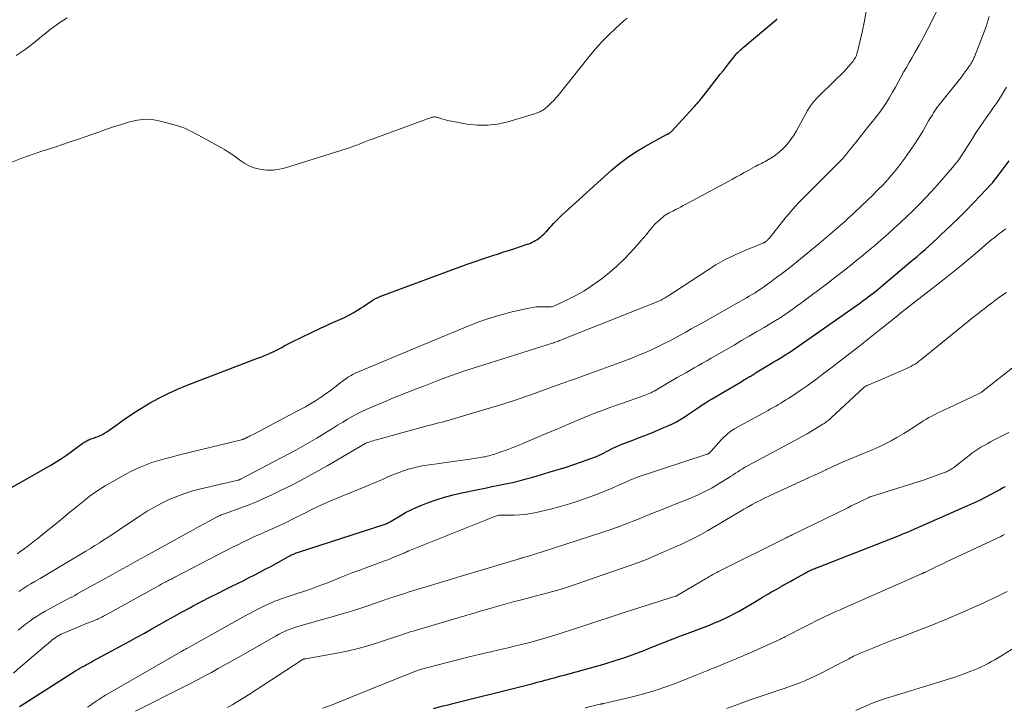
# Model space of a CAD drawing. Units: feet. Extents: x 2049992 to 2055000, y 550000 to 555000.
# Drawn here: x 2050702 to 2050894, y 551164 to 551298 of the extents above; entities that cross this region are included whole.
import ezdxf

# ---------------------------------------------------------------- set-up
doc = ezdxf.new("R2010")
doc.units = ezdxf.units.FT
doc.header["$LTSCALE"] = 100
doc.header["$MEASUREMENT"] = 0
doc.layers.add('CONTOUR INDEX', color=32, linetype='Continuous', lineweight=25)
doc.layers.add('CONTOUR INTERMEDIATE', color=40, linetype='Continuous', lineweight=15)

msp = doc.modelspace()

# ---------------------------------------------------------------- linework, layer by layer
at = {"layer": 'CONTOUR INDEX', "flags": 128}
for points, elevation in [([(2050696.03, 551204.33), (2050707.99, 551211.13), (2050709.03, 551211.75), (2050710.05, 551212.39), (2050711.05, 551213.07), (2050712.03, 551213.78), (2050713.29, 551214.73), (2050713.63, 551214.98), (2050713.97, 551215.21), (2050714.32, 551215.44), (2050714.67, 551215.66), (2050714.98, 551215.85), (2050715.18, 551215.96), (2050715.39, 551216.06), (2050715.6, 551216.15), (2050715.82, 551216.23), (2050716.04, 551216.3), (2050716.26, 551216.37), (2050716.48, 551216.45), (2050716.7, 551216.52), (2050717.18, 551216.69), (2050717.62, 551216.87), (2050718.06, 551217.07), (2050718.47, 551217.31), (2050718.87, 551217.57), (2050720.9, 551219.04), (2050722.31, 551220.03), (2050723.75, 551221), (2050725.21, 551221.93), (2050726.69, 551222.83), (2050727.22, 551223.15), (2050729.01, 551224.14), (2050730.82, 551225.07), (2050732.67, 551225.91), (2050734.56, 551226.68), (2050748.22, 551231.9), (2050748.84, 551232.15), (2050749.46, 551232.4), (2050750.08, 551232.66), (2050750.69, 551232.93), (2050750.85, 551233), (2050751.37, 551233.25), (2050751.9, 551233.5), (2050752.41, 551233.77), (2050752.93, 551234.04), (2050753.44, 551234.32), (2050753.95, 551234.59), (2050754.47, 551234.85), (2050755, 551235.11), (2050760.63, 551237.83), (2050761.53, 551238.25), (2050762.42, 551238.66), (2050763.33, 551239.06), (2050764.23, 551239.45), (2050764.26, 551239.46), (2050765.15, 551239.86), (2050766.02, 551240.28), (2050766.86, 551240.76), (2050767.69, 551241.26), (2050768.38, 551241.71), (2050768.85, 551242.02), (2050769.32, 551242.33), (2050769.79, 551242.64), (2050770.26, 551242.96), (2050770.73, 551243.26), (2050771.21, 551243.53), (2050771.72, 551243.77), (2050772.24, 551243.99), (2050789.06, 551250.21), (2050790.38, 551250.69), (2050791.71, 551251.16), (2050793.05, 551251.6), (2050794.39, 551252.03), (2050794.91, 551252.2), (2050795.99, 551252.54), (2050797.07, 551252.89), (2050798.14, 551253.24), (2050799.22, 551253.6), (2050800.7, 551254.1), (2050801.03, 551254.21), (2050801.36, 551254.34), (2050801.67, 551254.49), (2050801.99, 551254.64), (2050802.29, 551254.81), (2050802.59, 551254.99), (2050802.87, 551255.19), (2050803.15, 551255.4), (2050803.42, 551255.63), (2050803.69, 551255.86), (2050803.94, 551256.1), (2050804.19, 551256.35), (2050804.29, 551256.45), (2050804.58, 551256.75), (2050804.87, 551257.05), (2050805.15, 551257.36), (2050805.44, 551257.67), (2050805.92, 551258.19), (2050806.45, 551258.75), (2050806.99, 551259.31), (2050807.54, 551259.84), (2050808.11, 551260.37), (2050817.14, 551268.52), (2050818.66, 551269.8), (2050820.23, 551271.01), (2050821.88, 551272.11), (2050823.59, 551273.13), (2050827.84, 551275.48), (2050827.9, 551275.51), (2050827.96, 551275.54), (2050828.02, 551275.57), (2050828.09, 551275.59), (2050828.15, 551275.62), (2050828.21, 551275.64), (2050828.27, 551275.68), (2050828.33, 551275.71), (2050828.41, 551275.77), (2050828.51, 551275.84), (2050828.6, 551275.91), (2050828.69, 551275.99), (2050828.77, 551276.07), (2050832.99, 551280.68), (2050833.25, 551280.96), (2050833.51, 551281.25), (2050833.78, 551281.53), (2050834.04, 551281.82), (2050834.3, 551282.11), (2050834.56, 551282.4), (2050834.8, 551282.7), (2050835.05, 551283), (2050837.69, 551286.42), (2050838.29, 551287.2), (2050838.89, 551287.97), (2050839.5, 551288.75), (2050840.1, 551289.52), (2050840.9, 551290.56), (2050841.11, 551290.81), (2050841.32, 551291.05), (2050841.54, 551291.29), (2050841.77, 551291.52), (2050842.01, 551291.75), (2050842.24, 551291.97), (2050842.49, 551292.18), (2050842.73, 551292.39), (2050849.16, 551297.81), (2050849.37, 551297.99)], 920), ([(2050701.88, 551164.09), (2050702.2, 551164.3), (2050712.81, 551171.05), (2050713.23, 551171.31), (2050713.66, 551171.56), (2050714.09, 551171.81), (2050714.52, 551172.05), (2050714.96, 551172.28), (2050715.39, 551172.51), (2050715.83, 551172.75), (2050716.26, 551172.98), (2050723.24, 551176.77), (2050724.72, 551177.58), (2050726.2, 551178.4), (2050727.68, 551179.23), (2050729.15, 551180.06), (2050730.62, 551180.9), (2050732.1, 551181.72), (2050733.58, 551182.54), (2050735.07, 551183.34), (2050735.73, 551183.7), (2050737.33, 551184.54), (2050738.93, 551185.38), (2050740.55, 551186.2), (2050742.17, 551187.01), (2050743.24, 551187.54), (2050744.32, 551188.07), (2050745.41, 551188.61), (2050746.49, 551189.16), (2050747.57, 551189.71), (2050748.65, 551190.26), (2050749.72, 551190.83), (2050750.79, 551191.4), (2050751.85, 551191.98), (2050754.25, 551193.32), (2050754.49, 551193.44), (2050754.73, 551193.57), (2050754.97, 551193.68), (2050755.22, 551193.8), (2050755.47, 551193.9), (2050755.72, 551194), (2050755.98, 551194.09), (2050756.23, 551194.18), (2050772.88, 551199.56), (2050773.06, 551199.62), (2050773.24, 551199.69), (2050773.41, 551199.77), (2050773.59, 551199.85), (2050773.76, 551199.93), (2050773.93, 551200.02), (2050774.1, 551200.12), (2050774.26, 551200.21), (2050776.01, 551201.26), (2050777.06, 551201.85), (2050778.13, 551202.41), (2050779.23, 551202.91), (2050780.35, 551203.37), (2050781.34, 551203.75), (2050782.97, 551204.34), (2050784.63, 551204.87), (2050786.3, 551205.32), (2050787.99, 551205.71), (2050791.19, 551206.37), (2050792.52, 551206.65), (2050793.85, 551206.92), (2050795.19, 551207.19), (2050796.52, 551207.46), (2050797.85, 551207.75), (2050799.18, 551208.06), (2050800.49, 551208.41), (2050801.8, 551208.78), (2050805.21, 551209.79), (2050806.74, 551210.26), (2050808.27, 551210.74), (2050809.79, 551211.25), (2050811.31, 551211.77), (2050814.04, 551212.72), (2050814.18, 551212.78), (2050814.33, 551212.83), (2050814.47, 551212.89), (2050814.61, 551212.96), (2050814.75, 551213.03), (2050814.88, 551213.1), (2050815.02, 551213.17), (2050815.16, 551213.24), (2050816.56, 551213.98), (2050817.41, 551214.41), (2050818.27, 551214.81), (2050819.14, 551215.18), (2050820.02, 551215.53), (2050821.25, 551215.99), (2050822.69, 551216.54), (2050824.12, 551217.1), (2050825.54, 551217.68), (2050826.96, 551218.27), (2050827.98, 551218.7), (2050828.87, 551219.11), (2050829.75, 551219.55), (2050830.6, 551220.04), (2050831.43, 551220.56), (2050831.9, 551220.88), (2050832.48, 551221.27), (2050833.06, 551221.67), (2050833.64, 551222.06), (2050834.22, 551222.46), (2050834.8, 551222.85), (2050835.39, 551223.23), (2050835.98, 551223.6), (2050836.58, 551223.97), (2050841.88, 551227.09), (2050842.21, 551227.28), (2050842.54, 551227.48), (2050842.88, 551227.68), (2050843.21, 551227.87), (2050843.44, 551228.01), (2050843.66, 551228.14), (2050843.88, 551228.27), (2050844.09, 551228.39), (2050844.31, 551228.52), (2050844.53, 551228.65), (2050844.74, 551228.78), (2050844.96, 551228.91), (2050845.18, 551229.05), (2050847.45, 551230.43), (2050848.07, 551230.81), (2050848.7, 551231.19), (2050849.32, 551231.57), (2050849.95, 551231.95), (2050851.05, 551232.62), (2050851.12, 551232.67), (2050851.19, 551232.71), (2050851.27, 551232.76), (2050851.34, 551232.8), (2050851.41, 551232.85), (2050851.48, 551232.9), (2050851.55, 551232.95), (2050851.62, 551233), (2050865.62, 551242.79), (2050866.12, 551243.14), (2050866.61, 551243.5), (2050867.1, 551243.86), (2050867.59, 551244.23), (2050868.07, 551244.61), (2050868.54, 551244.99), (2050869.02, 551245.37), (2050869.49, 551245.76), (2050875, 551250.4), (2050875.8, 551251.07), (2050876.59, 551251.75), (2050877.38, 551252.43), (2050878.16, 551253.12), (2050878.94, 551253.81), (2050879.71, 551254.51), (2050880.48, 551255.22), (2050881.24, 551255.93), (2050883.26, 551257.85), (2050884.71, 551259.24), (2050886.13, 551260.65), (2050887.53, 551262.09), (2050888.9, 551263.55), (2050891, 551265.82), (2050891.31, 551266.16), (2050891.61, 551266.51), (2050891.9, 551266.88), (2050892.19, 551267.24), (2050894.51, 551270.33)], 940), ([(2050782.46, 551163.75), (2050783.41, 551163.98), (2050784.37, 551164.21), (2050785.32, 551164.45), (2050786.27, 551164.68), (2050799.56, 551168.02), (2050800.33, 551168.22), (2050801.1, 551168.41), (2050801.86, 551168.61), (2050802.63, 551168.82), (2050802.92, 551168.89), (2050803.54, 551169.06), (2050804.16, 551169.22), (2050804.78, 551169.39), (2050805.4, 551169.56), (2050806.02, 551169.72), (2050806.64, 551169.89), (2050807.26, 551170.06), (2050807.88, 551170.23), (2050813.74, 551171.83), (2050814.99, 551172.18), (2050816.23, 551172.55), (2050817.47, 551172.93), (2050818.71, 551173.32), (2050819.94, 551173.74), (2050821.16, 551174.17), (2050822.38, 551174.63), (2050823.59, 551175.1), (2050824.79, 551175.58), (2050825.69, 551175.94), (2050826.6, 551176.3), (2050827.5, 551176.65), (2050828.41, 551177.01), (2050829.32, 551177.36), (2050830.23, 551177.71), (2050831.14, 551178.05), (2050832.05, 551178.39), (2050834.09, 551179.14), (2050835.13, 551179.54), (2050836.17, 551179.95), (2050837.2, 551180.38), (2050838.23, 551180.82), (2050838.61, 551180.99), (2050839.43, 551181.37), (2050840.24, 551181.77), (2050841.05, 551182.19), (2050841.84, 551182.62), (2050842.63, 551183.07), (2050843.41, 551183.53), (2050844.2, 551183.99), (2050844.98, 551184.45), (2050846.51, 551185.37), (2050847.39, 551185.89), (2050848.29, 551186.41), (2050849.18, 551186.92), (2050850.08, 551187.43), (2050850.23, 551187.51), (2050851.05, 551187.97), (2050851.88, 551188.43), (2050852.7, 551188.9), (2050853.52, 551189.36), (2050854.83, 551190.1), (2050855, 551190.19), (2050855.17, 551190.28), (2050855.34, 551190.38), (2050855.51, 551190.47), (2050855.69, 551190.55), (2050855.86, 551190.64), (2050856.04, 551190.72), (2050856.22, 551190.79), (2050856.3, 551190.83), (2050856.52, 551190.92), (2050856.75, 551191.01), (2050856.97, 551191.1), (2050857.19, 551191.19), (2050873.28, 551197.49), (2050873.56, 551197.6), (2050873.84, 551197.71), (2050874.12, 551197.83), (2050874.39, 551197.94), (2050874.42, 551197.95), (2050874.71, 551198.07), (2050875, 551198.2), (2050875.29, 551198.32), (2050875.58, 551198.45), (2050886.5, 551203.24), (2050887.65, 551203.76), (2050888.79, 551204.3), (2050889.91, 551204.87), (2050891.03, 551205.45), (2050892.15, 551206.06), (2050892.7, 551206.36), (2050893.24, 551206.66), (2050893.79, 551206.97)], 960)]:
    msp.add_lwpolyline(points, dxfattribs=dict(at, elevation=elevation))
at = {"layer": 'CONTOUR INTERMEDIATE', "flags": 128}
for points, elevation in [([(2050872.91, 551285.66), (2050873.44, 551286.62), (2050873.97, 551287.59), (2050874.51, 551288.55), (2050875.06, 551289.51), (2050875.61, 551290.46), (2050876.18, 551291.42), (2050877, 551292.87), (2050877.8, 551294.32), (2050878.57, 551295.79), (2050879.32, 551297.27), (2050881.27, 551301.24)], 928), ([(2050701.44, 551193.86), (2050702.13, 551194.35), (2050702.82, 551194.83), (2050703.51, 551195.32), (2050704.19, 551195.83), (2050704.85, 551196.34), (2050705.51, 551196.87), (2050707.11, 551198.18), (2050708.56, 551199.37), (2050710.01, 551200.55), (2050711.46, 551201.74), (2050712.91, 551202.93), (2050714.52, 551204.25), (2050715.49, 551205.01), (2050716.5, 551205.74), (2050717.53, 551206.42), (2050718.59, 551207.06), (2050722.59, 551209.35), (2050723.82, 551210), (2050725.08, 551210.6), (2050726.37, 551211.12), (2050727.68, 551211.59), (2050729.01, 551212), (2050730.35, 551212.39), (2050731.7, 551212.75), (2050733.05, 551213.09), (2050745.1, 551216.03), (2050745.22, 551216.07), (2050745.34, 551216.1), (2050745.46, 551216.14), (2050745.57, 551216.19), (2050745.63, 551216.21), (2050745.71, 551216.25), (2050745.8, 551216.29), (2050745.89, 551216.33), (2050745.97, 551216.38), (2050746.06, 551216.43), (2050746.14, 551216.47), (2050746.23, 551216.52), (2050746.32, 551216.56), (2050746.59, 551216.69), (2050746.82, 551216.8), (2050747.04, 551216.91), (2050747.27, 551217.02), (2050747.49, 551217.14), (2050756.53, 551221.91), (2050757.54, 551222.46), (2050758.53, 551223.03), (2050759.5, 551223.64), (2050760.46, 551224.26), (2050760.62, 551224.37), (2050761.49, 551224.96), (2050762.34, 551225.57), (2050763.19, 551226.2), (2050764.02, 551226.84), (2050765.21, 551227.76), (2050765.45, 551227.94), (2050765.69, 551228.11), (2050765.94, 551228.28), (2050766.2, 551228.44), (2050766.46, 551228.58), (2050766.72, 551228.73), (2050766.99, 551228.86), (2050767.26, 551228.98), (2050770.7, 551230.45), (2050772.69, 551231.29), (2050774.69, 551232.14), (2050776.69, 551232.98), (2050778.69, 551233.81), (2050789.38, 551238.25), (2050791.5, 551239.07), (2050793.65, 551239.81), (2050795.83, 551240.44), (2050798.04, 551241), (2050801.05, 551241.68), (2050801.77, 551241.81), (2050802.49, 551241.9), (2050803.22, 551241.94), (2050803.95, 551241.93), (2050804.79, 551241.9), (2050805.1, 551241.9), (2050805.41, 551241.94), (2050805.71, 551242.02), (2050806, 551242.13), (2050808.62, 551243.36), (2050810.19, 551244.15), (2050811.72, 551245), (2050813.19, 551245.95), (2050814.63, 551246.96), (2050815.28, 551247.45), (2050816.76, 551248.63), (2050818.18, 551249.86), (2050819.53, 551251.17), (2050820.83, 551252.53), (2050822.17, 551254.02), (2050822.76, 551254.68), (2050823.35, 551255.36), (2050823.92, 551256.04), (2050824.48, 551256.73), (2050824.75, 551257.06), (2050825.19, 551257.58), (2050825.65, 551258.08), (2050826.13, 551258.55), (2050826.64, 551259), (2050827.1, 551259.38), (2050827.4, 551259.62), (2050827.71, 551259.84), (2050828.03, 551260.04), (2050828.37, 551260.22), (2050828.71, 551260.4), (2050829.05, 551260.57), (2050829.39, 551260.75), (2050829.73, 551260.92), (2050830.07, 551261.1), (2050830.57, 551261.36), (2050831.08, 551261.63), (2050831.58, 551261.89), (2050832.08, 551262.16), (2050840.68, 551266.8), (2050841.44, 551267.22), (2050842.2, 551267.63), (2050842.96, 551268.05), (2050843.72, 551268.47), (2050845.07, 551269.22), (2050845.15, 551269.27), (2050845.24, 551269.32), (2050845.32, 551269.36), (2050845.41, 551269.41), (2050845.49, 551269.46), (2050845.58, 551269.5), (2050845.67, 551269.55), (2050845.75, 551269.59), (2050846.3, 551269.86), (2050846.66, 551270.04), (2050847.01, 551270.23), (2050847.36, 551270.43), (2050847.71, 551270.64), (2050848.44, 551271.09), (2050849.13, 551271.55), (2050849.78, 551272.05), (2050850.4, 551272.61), (2050850.98, 551273.19), (2050851.06, 551273.29), (2050851.64, 551273.97), (2050852.18, 551274.67), (2050852.67, 551275.41), (2050853.13, 551276.18), (2050855.3, 551280.16), (2050855.47, 551280.46), (2050855.64, 551280.75), (2050855.83, 551281.03), (2050856.02, 551281.31), (2050856.23, 551281.58), (2050856.44, 551281.84), (2050856.67, 551282.09), (2050856.9, 551282.33), (2050861.14, 551286.49), (2050861.7, 551287.05), (2050862.25, 551287.62), (2050862.78, 551288.2), (2050863.3, 551288.79), (2050863.97, 551289.56), (2050864.14, 551289.78), (2050864.31, 551290.01), (2050864.46, 551290.25), (2050864.59, 551290.5), (2050864.71, 551290.75), (2050864.81, 551291.01), (2050864.9, 551291.28), (2050864.98, 551291.55), (2050865.9, 551295.39), (2050866.37, 551297.6), (2050866.77, 551299.81)], 924), ([(2050700.11, 551269.98), (2050702.33, 551270.86), (2050704.57, 551271.67), (2050706.84, 551272.42), (2050706.95, 551272.46), (2050709.17, 551273.17), (2050711.39, 551273.9), (2050713.6, 551274.65), (2050715.8, 551275.41), (2050717.12, 551275.88), (2050718.66, 551276.42), (2050720.21, 551276.94), (2050721.77, 551277.45), (2050723.33, 551277.95), (2050724.89, 551278.29), (2050726.46, 551278.45), (2050728.03, 551278.34), (2050729.61, 551278.04), (2050732.43, 551277.24), (2050733.07, 551277.04), (2050733.7, 551276.82), (2050734.32, 551276.56), (2050734.93, 551276.28), (2050735.53, 551275.98), (2050736.12, 551275.67), (2050736.72, 551275.36), (2050737.31, 551275.03), (2050741.77, 551272.55), (2050742.61, 551272.06), (2050743.43, 551271.53), (2050744.22, 551270.96), (2050745, 551270.37), (2050745.79, 551269.82), (2050746.62, 551269.35), (2050747.51, 551269.02), (2050748.44, 551268.78), (2050748.92, 551268.69), (2050750.11, 551268.56), (2050751.31, 551268.54), (2050752.48, 551268.7), (2050753.66, 551268.98), (2050765.46, 551272.68), (2050766.1, 551272.89), (2050766.74, 551273.11), (2050767.37, 551273.35), (2050768, 551273.6), (2050768.63, 551273.86), (2050769.25, 551274.1), (2050769.89, 551274.35), (2050770.52, 551274.58), (2050782, 551278.79), (2050782.19, 551278.84), (2050782.37, 551278.88), (2050782.56, 551278.89), (2050782.75, 551278.89), (2050782.95, 551278.86), (2050783.14, 551278.83), (2050783.32, 551278.79), (2050783.51, 551278.73), (2050784.08, 551278.54), (2050784.55, 551278.39), (2050785.02, 551278.26), (2050785.5, 551278.15), (2050785.99, 551278.05), (2050789.02, 551277.51), (2050791.01, 551277.3), (2050792.99, 551277.27), (2050794.96, 551277.52), (2050796.92, 551277.96), (2050802.15, 551279.53), (2050802.49, 551279.64), (2050802.82, 551279.76), (2050803.15, 551279.91), (2050803.47, 551280.06), (2050803.77, 551280.24), (2050804.07, 551280.43), (2050804.35, 551280.65), (2050804.62, 551280.88), (2050805.01, 551281.25), (2050805.46, 551281.68), (2050805.9, 551282.13), (2050806.31, 551282.6), (2050806.71, 551283.08), (2050812.76, 551290.67), (2050813.98, 551292.13), (2050815.25, 551293.54), (2050816.58, 551294.88), (2050817.95, 551296.18), (2050819.5, 551297.58), (2050820.15, 551298.14)], 916), ([(2050701.23, 551290.87), (2050702.01, 551291.37), (2050702.79, 551291.88), (2050703.54, 551292.42), (2050704.29, 551292.98), (2050705.02, 551293.56), (2050705.73, 551294.15), (2050706.26, 551294.61), (2050706.93, 551295.17), (2050707.61, 551295.72), (2050708.3, 551296.25), (2050709.01, 551296.77), (2050709.73, 551297.26), (2050710.46, 551297.73), (2050711.21, 551298.18)], 912), ([(2050701.63, 551179), (2050702.35, 551179.58), (2050703.08, 551180.14), (2050703.82, 551180.69), (2050704.57, 551181.22), (2050705.33, 551181.73), (2050706.12, 551182.21), (2050706.91, 551182.66), (2050709.29, 551183.95), (2050709.77, 551184.21), (2050710.25, 551184.47), (2050710.74, 551184.73), (2050711.22, 551184.98), (2050711.7, 551185.24), (2050712.19, 551185.49), (2050712.67, 551185.75), (2050713.15, 551186.02), (2050716.45, 551187.86), (2050717.86, 551188.64), (2050719.26, 551189.42), (2050720.67, 551190.2), (2050722.08, 551190.97), (2050723.48, 551191.75), (2050724.89, 551192.52), (2050726.3, 551193.3), (2050727.7, 551194.08), (2050734.97, 551198.11), (2050735.93, 551198.64), (2050736.89, 551199.17), (2050737.86, 551199.69), (2050738.82, 551200.21), (2050740.37, 551201.05), (2050740.57, 551201.15), (2050740.76, 551201.24), (2050740.96, 551201.33), (2050741.16, 551201.41), (2050741.36, 551201.49), (2050741.57, 551201.57), (2050741.77, 551201.65), (2050741.98, 551201.72), (2050744.81, 551202.73), (2050746.41, 551203.33), (2050748.01, 551203.97), (2050749.58, 551204.66), (2050751.14, 551205.39), (2050752.69, 551206.14), (2050755.01, 551207.3), (2050757.3, 551208.49), (2050759.56, 551209.73), (2050761.81, 551211), (2050769.34, 551215.39), (2050769.44, 551215.44), (2050770.1, 551215.65), (2050770.42, 551215.75), (2050770.73, 551215.85), (2050771.05, 551215.94), (2050771.37, 551216.03), (2050780.09, 551218.45), (2050780.77, 551218.63), (2050781.44, 551218.81), (2050782.12, 551218.98), (2050782.8, 551219.15), (2050783.48, 551219.32), (2050784.16, 551219.5), (2050784.83, 551219.68), (2050785.51, 551219.87), (2050792.02, 551221.78), (2050795.1, 551222.71), (2050798.16, 551223.69), (2050801.21, 551224.72), (2050804.24, 551225.8), (2050807.44, 551226.97), (2050808.86, 551227.49), (2050810.28, 551228), (2050811.7, 551228.51), (2050813.13, 551229.02), (2050814.55, 551229.53), (2050815.97, 551230.05), (2050817.39, 551230.57), (2050818.81, 551231.1), (2050821.4, 551232.09), (2050822.58, 551232.55), (2050823.75, 551233.04), (2050824.91, 551233.56), (2050826.06, 551234.11), (2050826.12, 551234.14), (2050827.22, 551234.69), (2050828.32, 551235.25), (2050829.42, 551235.83), (2050830.5, 551236.42), (2050831.58, 551237.02), (2050832.66, 551237.62), (2050833.74, 551238.22), (2050834.82, 551238.83), (2050842.82, 551243.34), (2050843.38, 551243.67), (2050843.94, 551244), (2050844.5, 551244.34), (2050845.06, 551244.68), (2050845.6, 551245.03), (2050846.15, 551245.39), (2050846.69, 551245.76), (2050847.22, 551246.14), (2050847.49, 551246.34), (2050848.15, 551246.82), (2050848.81, 551247.31), (2050849.47, 551247.8), (2050850.12, 551248.3), (2050851.75, 551249.55), (2050853.2, 551250.69), (2050854.64, 551251.84), (2050856.06, 551253.01), (2050857.48, 551254.2), (2050861.59, 551257.71), (2050862.11, 551258.17), (2050862.64, 551258.63), (2050863.15, 551259.1), (2050863.67, 551259.58), (2050864.18, 551260.05), (2050864.68, 551260.53), (2050865.19, 551261.02), (2050865.69, 551261.5), (2050868.03, 551263.76), (2050868.64, 551264.36), (2050869.25, 551264.96), (2050869.84, 551265.58), (2050870.43, 551266.2), (2050871.01, 551266.83), (2050871.57, 551267.47), (2050872.12, 551268.14), (2050872.64, 551268.81), (2050874.22, 551270.87), (2050875.15, 551272.15), (2050876.05, 551273.44), (2050876.9, 551274.77), (2050877.71, 551276.13), (2050878.85, 551278.12), (2050879.09, 551278.52), (2050879.32, 551278.92), (2050879.57, 551279.32), (2050879.81, 551279.72), (2050880.06, 551280.11), (2050880.33, 551280.49), (2050880.6, 551280.87), (2050880.89, 551281.24), (2050884.83, 551286.17), (2050885.22, 551286.67), (2050885.6, 551287.16), (2050885.98, 551287.67), (2050886.34, 551288.18), (2050886.76, 551288.77), (2050886.91, 551288.98), (2050887.06, 551289.21), (2050887.19, 551289.43), (2050887.32, 551289.67), (2050887.45, 551289.9), (2050887.56, 551290.14), (2050887.67, 551290.38), (2050887.77, 551290.63), (2050889.32, 551294.6), (2050890.02, 551296.53), (2050890.66, 551298.47)], 932), ([(2050700.74, 551170.62), (2050702.04, 551171.74), (2050703.34, 551172.85), (2050704.64, 551173.96), (2050705.94, 551175.07), (2050708.03, 551176.85), (2050708.29, 551177.07), (2050708.56, 551177.28), (2050708.84, 551177.48), (2050709.12, 551177.67), (2050709.41, 551177.85), (2050709.7, 551178.02), (2050710.01, 551178.17), (2050710.32, 551178.31), (2050715.1, 551180.32), (2050715.33, 551180.42), (2050715.57, 551180.51), (2050715.81, 551180.6), (2050716.05, 551180.69), (2050716.28, 551180.77), (2050716.52, 551180.87), (2050716.75, 551180.96), (2050716.99, 551181.07), (2050717.23, 551181.18), (2050717.59, 551181.35), (2050717.94, 551181.52), (2050718.28, 551181.7), (2050718.63, 551181.89), (2050729.23, 551187.76), (2050729.49, 551187.9), (2050729.74, 551188.03), (2050729.99, 551188.17), (2050730.25, 551188.31), (2050730.29, 551188.33), (2050730.53, 551188.45), (2050730.76, 551188.57), (2050730.99, 551188.69), (2050731.22, 551188.81), (2050731.46, 551188.93), (2050731.69, 551189.05), (2050731.92, 551189.17), (2050732.16, 551189.29), (2050743.51, 551195.17), (2050744.37, 551195.61), (2050745.23, 551196.04), (2050746.09, 551196.46), (2050746.96, 551196.88), (2050747.26, 551197.02), (2050747.98, 551197.35), (2050748.71, 551197.68), (2050749.45, 551198), (2050750.18, 551198.32), (2050750.92, 551198.63), (2050751.65, 551198.95), (2050752.38, 551199.29), (2050753.1, 551199.63), (2050753.92, 551200.03), (2050755.05, 551200.58), (2050756.18, 551201.14), (2050757.31, 551201.7), (2050758.44, 551202.26), (2050758.94, 551202.5), (2050760.32, 551203.17), (2050761.71, 551203.82), (2050763.11, 551204.43), (2050764.52, 551205.03), (2050769.28, 551206.97), (2050770.37, 551207.42), (2050771.45, 551207.87), (2050772.53, 551208.33), (2050773.61, 551208.8), (2050774.05, 551208.99), (2050774.91, 551209.35), (2050775.79, 551209.69), (2050776.67, 551210), (2050777.56, 551210.29), (2050778.47, 551210.54), (2050779.38, 551210.76), (2050780.29, 551210.94), (2050781.22, 551211.09), (2050784.04, 551211.48), (2050785.42, 551211.67), (2050786.79, 551211.87), (2050788.17, 551212.07), (2050789.54, 551212.27), (2050791.64, 551212.58), (2050791.96, 551212.63), (2050792.29, 551212.69), (2050792.61, 551212.75), (2050792.93, 551212.82), (2050793.26, 551212.9), (2050793.57, 551212.99), (2050793.89, 551213.08), (2050794.2, 551213.18), (2050795.61, 551213.67), (2050796.62, 551214.03), (2050797.62, 551214.4), (2050798.62, 551214.8), (2050799.61, 551215.21), (2050801.24, 551215.91), (2050803.04, 551216.68), (2050804.84, 551217.44), (2050806.65, 551218.2), (2050808.45, 551218.96), (2050813.01, 551220.87), (2050813.76, 551221.18), (2050814.52, 551221.48), (2050815.29, 551221.76), (2050816.05, 551222.03), (2050816.82, 551222.3), (2050817.59, 551222.57), (2050818.36, 551222.84), (2050819.13, 551223.11), (2050823.47, 551224.63), (2050823.81, 551224.76), (2050824.14, 551224.89), (2050824.47, 551225.04), (2050824.79, 551225.2), (2050825.11, 551225.36), (2050825.43, 551225.53), (2050825.74, 551225.7), (2050826.05, 551225.88), (2050829.92, 551228.14), (2050830.74, 551228.62), (2050831.56, 551229.09), (2050832.38, 551229.56), (2050833.2, 551230.03), (2050834.03, 551230.49), (2050834.85, 551230.96), (2050835.67, 551231.43), (2050836.49, 551231.9), (2050840.98, 551234.49), (2050842.44, 551235.34), (2050843.91, 551236.19), (2050845.37, 551237.05), (2050846.83, 551237.91), (2050849.39, 551239.44), (2050849.56, 551239.55), (2050849.74, 551239.65), (2050849.91, 551239.76), (2050850.08, 551239.87), (2050850.25, 551239.98), (2050850.42, 551240.09), (2050850.59, 551240.21), (2050850.75, 551240.32), (2050851.8, 551241.06), (2050852.48, 551241.54), (2050853.16, 551242.04), (2050853.84, 551242.53), (2050854.52, 551243.03), (2050858.95, 551246.36), (2050860.55, 551247.57), (2050862.14, 551248.8), (2050863.72, 551250.05), (2050865.28, 551251.31), (2050865.79, 551251.73), (2050867.09, 551252.8), (2050868.37, 551253.88), (2050869.64, 551254.98), (2050870.9, 551256.08), (2050872.15, 551257.21), (2050873.39, 551258.34), (2050874.61, 551259.49), (2050875.82, 551260.65), (2050875.86, 551260.7), (2050877.07, 551261.91), (2050878.26, 551263.13), (2050879.42, 551264.39), (2050880.55, 551265.67), (2050883.5, 551269.06), (2050883.97, 551269.62), (2050884.41, 551270.18), (2050884.84, 551270.77), (2050885.24, 551271.36), (2050885.64, 551271.97), (2050886.03, 551272.58), (2050886.42, 551273.19), (2050886.81, 551273.8), (2050887.38, 551274.72), (2050888.06, 551275.79), (2050888.76, 551276.85), (2050889.47, 551277.89), (2050890.19, 551278.93), (2050890.88, 551279.9), (2050891.42, 551280.68), (2050891.96, 551281.46), (2050892.48, 551282.26), (2050893, 551283.06), (2050893.51, 551283.86), (2050894.02, 551284.67)], 936), ([(2050701.8, 551186.51), (2050702.37, 551186.9), (2050702.95, 551187.28), (2050703.54, 551187.64), (2050704.13, 551188), (2050704.91, 551188.46), (2050705.9, 551189.04), (2050706.88, 551189.62), (2050707.87, 551190.2), (2050708.85, 551190.79), (2050714.83, 551194.36), (2050715.71, 551194.89), (2050716.59, 551195.43), (2050717.46, 551195.98), (2050718.33, 551196.54), (2050719.19, 551197.1), (2050720.05, 551197.67), (2050720.91, 551198.24), (2050721.76, 551198.81), (2050725.38, 551201.24), (2050726.75, 551202.11), (2050728.15, 551202.94), (2050729.59, 551203.69), (2050731.05, 551204.4), (2050732.55, 551205.02), (2050734.07, 551205.59), (2050735.62, 551206.07), (2050737.19, 551206.48), (2050744.47, 551208.2), (2050744.53, 551208.21), (2050744.59, 551208.23), (2050744.65, 551208.25), (2050744.71, 551208.26), (2050744.76, 551208.29), (2050744.82, 551208.31), (2050744.87, 551208.33), (2050744.93, 551208.36), (2050755.68, 551214.03), (2050757.07, 551214.78), (2050758.44, 551215.56), (2050759.8, 551216.36), (2050761.14, 551217.18), (2050761.87, 551217.64), (2050762.84, 551218.25), (2050763.82, 551218.86), (2050764.8, 551219.46), (2050765.77, 551220.06), (2050766.77, 551220.64), (2050767.77, 551221.19), (2050768.8, 551221.69), (2050769.85, 551222.15), (2050773.37, 551223.64), (2050774.27, 551224.01), (2050775.17, 551224.38), (2050776.08, 551224.74), (2050776.98, 551225.1), (2050777.89, 551225.45), (2050778.8, 551225.8), (2050779.7, 551226.16), (2050780.61, 551226.51), (2050782.84, 551227.38), (2050784.86, 551228.14), (2050786.9, 551228.88), (2050788.95, 551229.58), (2050791.01, 551230.25), (2050805.81, 551234.9), (2050805.83, 551234.91), (2050805.85, 551234.91), (2050805.86, 551234.92), (2050805.88, 551234.92), (2050805.95, 551234.95), (2050805.96, 551234.95), (2050805.98, 551234.96), (2050805.99, 551234.96), (2050806.01, 551234.97), (2050806.38, 551235.11), (2050806.59, 551235.19), (2050806.79, 551235.27), (2050806.99, 551235.34), (2050807.19, 551235.42), (2050826.01, 551242.88), (2050826.28, 551243), (2050826.55, 551243.12), (2050826.81, 551243.25), (2050827.07, 551243.39), (2050827.33, 551243.54), (2050827.58, 551243.69), (2050827.83, 551243.84), (2050828.08, 551244), (2050835.71, 551249.03), (2050837.46, 551250.1), (2050839.23, 551251.11), (2050841.07, 551252), (2050842.94, 551252.83), (2050846.57, 551254.32), (2050846.66, 551254.35), (2050846.74, 551254.39), (2050846.82, 551254.43), (2050846.89, 551254.47), (2050846.97, 551254.51), (2050847.05, 551254.56), (2050847.12, 551254.61), (2050847.19, 551254.66), (2050847.26, 551254.72), (2050847.32, 551254.78), (2050847.39, 551254.83), (2050847.45, 551254.9), (2050847.48, 551254.93), (2050847.56, 551255), (2050847.64, 551255.08), (2050847.71, 551255.17), (2050847.78, 551255.25), (2050851.15, 551259.48), (2050851.74, 551260.19), (2050852.35, 551260.89), (2050852.97, 551261.58), (2050853.61, 551262.25), (2050854.26, 551262.9), (2050854.91, 551263.56), (2050855.57, 551264.22), (2050856.22, 551264.87), (2050861.19, 551269.8), (2050861.66, 551270.29), (2050862.12, 551270.78), (2050862.56, 551271.3), (2050862.99, 551271.82), (2050863.41, 551272.35), (2050863.83, 551272.89), (2050864.25, 551273.42), (2050864.67, 551273.95), (2050865.78, 551275.35), (2050866.49, 551276.25), (2050867.2, 551277.14), (2050867.92, 551278.04), (2050868.64, 551278.93), (2050869.33, 551279.84), (2050870, 551280.76), (2050870.62, 551281.72), (2050871.22, 551282.69), (2050871.27, 551282.78), (2050871.82, 551283.74), (2050872.37, 551284.69), (2050872.91, 551285.66)], 928), ([(2050715.15, 551163.95), (2050715.51, 551164.21), (2050715.86, 551164.46), (2050715.91, 551164.5), (2050716.24, 551164.74), (2050716.58, 551164.97), (2050716.91, 551165.21), (2050717.25, 551165.44), (2050717.59, 551165.67), (2050717.94, 551165.89), (2050718.29, 551166.11), (2050718.64, 551166.31), (2050733.28, 551174.73), (2050733.45, 551174.83), (2050733.63, 551174.92), (2050733.8, 551175.02), (2050733.97, 551175.12), (2050734.27, 551175.3), (2050734.29, 551175.31), (2050734.31, 551175.32), (2050734.32, 551175.33), (2050734.34, 551175.34), (2050734.41, 551175.38), (2050734.43, 551175.39), (2050734.45, 551175.4), (2050734.47, 551175.41), (2050734.49, 551175.42), (2050744.81, 551181.18), (2050745.84, 551181.75), (2050746.88, 551182.3), (2050747.92, 551182.84), (2050748.96, 551183.37), (2050750.14, 551183.95), (2050750.61, 551184.17), (2050751.08, 551184.39), (2050751.55, 551184.59), (2050752.03, 551184.78), (2050752.52, 551184.96), (2050753, 551185.13), (2050753.49, 551185.3), (2050753.99, 551185.46), (2050754.98, 551185.77), (2050755.97, 551186.08), (2050756.95, 551186.41), (2050757.93, 551186.76), (2050758.91, 551187.11), (2050759.24, 551187.23), (2050760.37, 551187.66), (2050761.51, 551188.09), (2050762.64, 551188.53), (2050763.77, 551188.98), (2050764.16, 551189.14), (2050765.48, 551189.66), (2050766.81, 551190.17), (2050768.14, 551190.68), (2050769.48, 551191.17), (2050772.07, 551192.12), (2050772.92, 551192.44), (2050773.76, 551192.76), (2050774.59, 551193.1), (2050775.43, 551193.44), (2050776.89, 551194.06), (2050776.99, 551194.1), (2050777.09, 551194.14), (2050777.19, 551194.18), (2050777.28, 551194.23), (2050777.38, 551194.27), (2050777.48, 551194.31), (2050777.58, 551194.35), (2050777.68, 551194.4), (2050794.21, 551201.04), (2050794.39, 551201.11), (2050794.58, 551201.17), (2050794.78, 551201.23), (2050794.97, 551201.28), (2050795.04, 551201.3), (2050795.2, 551201.34), (2050795.36, 551201.36), (2050795.52, 551201.38), (2050795.69, 551201.39), (2050795.85, 551201.39), (2050796.01, 551201.39), (2050796.18, 551201.39), (2050796.34, 551201.39), (2050798.19, 551201.38), (2050799.27, 551201.41), (2050800.35, 551201.49), (2050801.42, 551201.66), (2050802.48, 551201.88), (2050805.26, 551202.56), (2050807.1, 551203.05), (2050808.94, 551203.57), (2050810.75, 551204.16), (2050812.56, 551204.79), (2050813.89, 551205.27), (2050815.01, 551205.7), (2050816.13, 551206.15), (2050817.24, 551206.62), (2050818.34, 551207.11), (2050820.01, 551207.87), (2050820.27, 551207.99), (2050820.54, 551208.1), (2050820.8, 551208.22), (2050821.06, 551208.33), (2050821.33, 551208.44), (2050821.6, 551208.55), (2050821.87, 551208.65), (2050822.14, 551208.74), (2050835.73, 551213.23), (2050835.8, 551213.26), (2050835.86, 551213.28), (2050835.93, 551213.31), (2050835.99, 551213.35), (2050836.05, 551213.38), (2050836.11, 551213.42), (2050836.16, 551213.47), (2050836.21, 551213.51), (2050836.41, 551213.72), (2050836.56, 551213.88), (2050836.7, 551214.04), (2050836.85, 551214.2), (2050836.99, 551214.36), (2050838.52, 551216.07), (2050838.89, 551216.47), (2050839.28, 551216.84), (2050839.69, 551217.2), (2050840.12, 551217.53), (2050840.57, 551217.84), (2050841.03, 551218.15), (2050841.49, 551218.43), (2050841.97, 551218.7), (2050847.59, 551221.76), (2050848.09, 551222.04), (2050848.6, 551222.32), (2050849.1, 551222.6), (2050849.6, 551222.89), (2050850.1, 551223.18), (2050850.59, 551223.48), (2050851.08, 551223.79), (2050851.57, 551224.1), (2050853.21, 551225.19), (2050854.22, 551225.87), (2050855.21, 551226.56), (2050856.19, 551227.27), (2050857.17, 551227.99), (2050858.14, 551228.72), (2050859.1, 551229.46), (2050860.07, 551230.19), (2050861.03, 551230.93), (2050863.23, 551232.62), (2050864.87, 551233.89), (2050866.51, 551235.17), (2050868.13, 551236.46), (2050869.75, 551237.76), (2050872.85, 551240.27), (2050872.91, 551240.32), (2050872.97, 551240.37), (2050873.03, 551240.42), (2050873.09, 551240.47), (2050873.13, 551240.5), (2050873.21, 551240.57), (2050873.3, 551240.63), (2050873.38, 551240.7), (2050873.46, 551240.76), (2050881.84, 551247.31), (2050883.5, 551248.62), (2050885.14, 551249.94), (2050886.76, 551251.29), (2050888.37, 551252.65), (2050890.84, 551254.76), (2050891.21, 551255.07), (2050891.58, 551255.38), (2050891.96, 551255.68), (2050892.34, 551255.97), (2050892.72, 551256.26), (2050893.11, 551256.55), (2050893.5, 551256.83), (2050893.89, 551257.11)], 944), ([(2050724.49, 551163.18), (2050734, 551167.98), (2050735.32, 551168.66), (2050736.65, 551169.35), (2050737.96, 551170.05), (2050739.28, 551170.76), (2050740.58, 551171.48), (2050741.89, 551172.21), (2050743.19, 551172.94), (2050744.48, 551173.68), (2050751.85, 551177.9), (2050752.38, 551178.19), (2050752.91, 551178.47), (2050753.45, 551178.72), (2050754, 551178.96), (2050754.56, 551179.18), (2050755.12, 551179.38), (2050755.69, 551179.57), (2050756.27, 551179.74), (2050762.92, 551181.63), (2050764.73, 551182.15), (2050766.53, 551182.7), (2050768.32, 551183.28), (2050770.1, 551183.87), (2050773.03, 551184.87), (2050773.34, 551184.98), (2050773.66, 551185.09), (2050773.97, 551185.2), (2050774.28, 551185.31), (2050774.59, 551185.41), (2050774.91, 551185.52), (2050775.22, 551185.62), (2050775.54, 551185.72), (2050776.22, 551185.93), (2050776.88, 551186.13), (2050777.54, 551186.34), (2050778.2, 551186.54), (2050778.86, 551186.74), (2050780.76, 551187.32), (2050782.37, 551187.8), (2050783.98, 551188.29), (2050785.59, 551188.78), (2050787.21, 551189.26), (2050798.79, 551192.74), (2050798.94, 551192.79), (2050799.08, 551192.83), (2050799.23, 551192.87), (2050799.38, 551192.92), (2050799.64, 551192.99), (2050799.76, 551193.03), (2050801, 551193.41), (2050801.6, 551193.6), (2050802.2, 551193.8), (2050802.81, 551193.99), (2050803.41, 551194.18), (2050815.44, 551198.05), (2050815.97, 551198.22), (2050816.49, 551198.4), (2050817.02, 551198.57), (2050817.54, 551198.75), (2050818.3, 551199.02), (2050818.44, 551199.07), (2050818.58, 551199.12), (2050818.73, 551199.17), (2050818.87, 551199.23), (2050819.01, 551199.29), (2050819.15, 551199.34), (2050819.29, 551199.4), (2050819.43, 551199.46), (2050822.49, 551200.67), (2050824.16, 551201.34), (2050825.83, 551202.01), (2050827.5, 551202.68), (2050829.17, 551203.35), (2050832.38, 551204.63), (2050833.85, 551205.27), (2050835.3, 551205.95), (2050836.71, 551206.71), (2050838.1, 551207.52), (2050839.92, 551208.64), (2050840.38, 551208.93), (2050840.83, 551209.22), (2050841.28, 551209.52), (2050841.73, 551209.82), (2050842.17, 551210.12), (2050842.63, 551210.41), (2050843.09, 551210.68), (2050843.56, 551210.94), (2050849.32, 551214.02), (2050850.16, 551214.48), (2050851.01, 551214.93), (2050851.85, 551215.38), (2050852.69, 551215.83), (2050853.53, 551216.29), (2050854.37, 551216.76), (2050855.19, 551217.23), (2050856.02, 551217.72), (2050858.28, 551219.09), (2050858.5, 551219.22), (2050858.71, 551219.36), (2050858.92, 551219.51), (2050859.12, 551219.66), (2050859.32, 551219.81), (2050859.52, 551219.97), (2050859.71, 551220.14), (2050859.9, 551220.31), (2050866.17, 551226.15), (2050866.21, 551226.19), (2050866.25, 551226.22), (2050866.3, 551226.26), (2050866.34, 551226.3), (2050866.39, 551226.34), (2050866.41, 551226.35), (2050866.42, 551226.37), (2050866.44, 551226.38), (2050866.46, 551226.39), (2050866.53, 551226.44), (2050866.55, 551226.45), (2050866.57, 551226.47), (2050866.59, 551226.48), (2050866.61, 551226.49), (2050866.79, 551226.57), (2050866.9, 551226.62), (2050867.01, 551226.67), (2050867.12, 551226.72), (2050867.23, 551226.77), (2050874.12, 551229.7), (2050874.55, 551229.9), (2050874.97, 551230.1), (2050875.39, 551230.31), (2050875.8, 551230.54), (2050876.2, 551230.79), (2050876.59, 551231.04), (2050876.97, 551231.32), (2050877.35, 551231.6), (2050887.74, 551240.04), (2050888.43, 551240.59), (2050889.13, 551241.15), (2050889.83, 551241.69), (2050890.53, 551242.24), (2050890.61, 551242.3), (2050891.28, 551242.8), (2050891.95, 551243.3), (2050892.63, 551243.78), (2050893.32, 551244.26), (2050894.01, 551244.73)], 948), ([(2050742.37, 551163.92), (2050743.41, 551164.51), (2050744.44, 551165.12), (2050745.45, 551165.74), (2050746.46, 551166.39), (2050756.71, 551173.09), (2050756.81, 551173.15), (2050756.91, 551173.2), (2050757.01, 551173.25), (2050757.11, 551173.3), (2050757.21, 551173.33), (2050757.32, 551173.37), (2050757.43, 551173.4), (2050757.54, 551173.42), (2050764.07, 551174.58), (2050765.96, 551174.96), (2050767.84, 551175.4), (2050769.7, 551175.91), (2050771.55, 551176.48), (2050774.12, 551177.34), (2050774.67, 551177.52), (2050775.21, 551177.71), (2050775.76, 551177.89), (2050776.31, 551178.08), (2050776.86, 551178.27), (2050777.41, 551178.45), (2050777.96, 551178.63), (2050778.52, 551178.79), (2050787.84, 551181.55), (2050788.4, 551181.72), (2050788.96, 551181.88), (2050789.52, 551182.05), (2050790.08, 551182.22), (2050790.64, 551182.38), (2050791.2, 551182.55), (2050791.76, 551182.71), (2050792.32, 551182.87), (2050793.92, 551183.32), (2050795.28, 551183.71), (2050796.64, 551184.09), (2050798, 551184.46), (2050799.37, 551184.82), (2050806.69, 551186.76), (2050806.9, 551186.82), (2050807.11, 551186.88), (2050807.32, 551186.93), (2050807.53, 551187), (2050807.73, 551187.06), (2050807.94, 551187.12), (2050808.14, 551187.19), (2050808.35, 551187.26), (2050821.83, 551191.94), (2050822.89, 551192.33), (2050823.94, 551192.73), (2050824.98, 551193.16), (2050826.01, 551193.61), (2050826.87, 551194), (2050827.47, 551194.27), (2050828.07, 551194.54), (2050828.67, 551194.8), (2050829.27, 551195.07), (2050829.87, 551195.33), (2050830.47, 551195.6), (2050831.06, 551195.87), (2050831.66, 551196.15), (2050832.27, 551196.43), (2050833.17, 551196.87), (2050834.05, 551197.32), (2050834.93, 551197.8), (2050835.79, 551198.29), (2050841.25, 551201.55), (2050842.06, 551202.02), (2050842.88, 551202.5), (2050843.7, 551202.96), (2050844.53, 551203.42), (2050845.36, 551203.87), (2050846.19, 551204.31), (2050847.04, 551204.72), (2050847.89, 551205.13), (2050855.61, 551208.69), (2050856.42, 551209.06), (2050857.22, 551209.44), (2050858.03, 551209.82), (2050858.83, 551210.21), (2050858.88, 551210.23), (2050859.66, 551210.6), (2050860.45, 551210.97), (2050861.24, 551211.32), (2050862.03, 551211.67), (2050862.83, 551212.01), (2050863.63, 551212.35), (2050864.42, 551212.68), (2050865.22, 551213.01), (2050868.04, 551214.17), (2050869.22, 551214.69), (2050870.39, 551215.23), (2050871.53, 551215.83), (2050872.66, 551216.47), (2050873.11, 551216.73), (2050874, 551217.26), (2050874.87, 551217.8), (2050875.74, 551218.36), (2050876.61, 551218.93), (2050877.24, 551219.35), (2050877.79, 551219.7), (2050878.34, 551220.04), (2050878.91, 551220.36), (2050879.48, 551220.67), (2050880.06, 551220.97), (2050880.65, 551221.27), (2050881.24, 551221.55), (2050881.83, 551221.83), (2050888.28, 551224.85), (2050888.41, 551224.91), (2050888.54, 551224.97), (2050888.66, 551225.04), (2050888.79, 551225.1), (2050889.04, 551225.23), (2050889.11, 551225.28), (2050896.09, 551230.74)], 952), ([(2050760.97, 551163.76), (2050762.73, 551164.45), (2050764.49, 551165.14), (2050766.24, 551165.84), (2050768, 551166.55), (2050778.63, 551170.84), (2050778.85, 551170.93), (2050779.07, 551171.01), (2050779.29, 551171.09), (2050779.52, 551171.17), (2050779.74, 551171.24), (2050779.97, 551171.31), (2050780.2, 551171.38), (2050780.42, 551171.44), (2050784.88, 551172.6), (2050787.13, 551173.18), (2050789.39, 551173.75), (2050791.64, 551174.3), (2050793.9, 551174.83), (2050796.11, 551175.35), (2050797.27, 551175.62), (2050798.42, 551175.9), (2050799.58, 551176.18), (2050800.73, 551176.47), (2050801.88, 551176.77), (2050803.02, 551177.08), (2050804.16, 551177.42), (2050805.29, 551177.77), (2050811.72, 551179.82), (2050812.9, 551180.2), (2050814.09, 551180.58), (2050815.27, 551180.98), (2050816.45, 551181.37), (2050817.63, 551181.77), (2050818.81, 551182.16), (2050819.99, 551182.55), (2050821.18, 551182.93), (2050829.57, 551185.57), (2050829.61, 551185.59), (2050829.66, 551185.6), (2050829.71, 551185.62), (2050829.76, 551185.63), (2050829.83, 551185.66), (2050829.93, 551185.7), (2050835.43, 551188.98), (2050835.79, 551189.19), (2050836.15, 551189.4), (2050836.51, 551189.6), (2050836.87, 551189.81), (2050837.24, 551190), (2050837.61, 551190.2), (2050837.97, 551190.39), (2050838.35, 551190.58), (2050850.96, 551196.88), (2050851.15, 551196.97), (2050851.33, 551197.06), (2050851.52, 551197.15), (2050851.7, 551197.25), (2050851.89, 551197.34), (2050852.07, 551197.43), (2050852.26, 551197.52), (2050852.44, 551197.61), (2050863.1, 551202.81), (2050863.8, 551203.15), (2050864.49, 551203.49), (2050865.18, 551203.83), (2050865.87, 551204.17), (2050867.22, 551204.83), (2050867.24, 551204.84), (2050867.26, 551204.85), (2050867.28, 551204.85), (2050867.3, 551204.86), (2050867.37, 551204.89), (2050867.39, 551204.9), (2050867.41, 551204.91), (2050867.43, 551204.92), (2050867.45, 551204.92), (2050868.52, 551205.26), (2050869.08, 551205.43), (2050869.64, 551205.61), (2050870.19, 551205.78), (2050870.75, 551205.96), (2050877.82, 551208.2), (2050878.66, 551208.48), (2050879.49, 551208.76), (2050880.32, 551209.07), (2050881.14, 551209.38), (2050882.3, 551209.83), (2050882.54, 551209.93), (2050882.78, 551210.04), (2050883, 551210.17), (2050883.23, 551210.3), (2050883.44, 551210.44), (2050883.66, 551210.59), (2050883.87, 551210.74), (2050884.07, 551210.9), (2050886.72, 551213), (2050887.28, 551213.42), (2050887.85, 551213.83), (2050888.43, 551214.21), (2050889.03, 551214.58), (2050889.64, 551214.93), (2050890.25, 551215.28), (2050890.87, 551215.61), (2050891.49, 551215.94), (2050894.46, 551217.49)], 956), ([(2050812.01, 551163.87), (2050814.82, 551164.54), (2050814.92, 551164.56), (2050815.02, 551164.58), (2050815.12, 551164.6), (2050815.22, 551164.62), (2050815.32, 551164.64), (2050815.42, 551164.66), (2050815.53, 551164.69), (2050815.63, 551164.71), (2050820.12, 551165.74), (2050821.66, 551166.12), (2050823.18, 551166.52), (2050824.7, 551166.97), (2050826.21, 551167.44), (2050827.7, 551167.95), (2050829.19, 551168.48), (2050830.67, 551169.04), (2050832.14, 551169.62), (2050835.66, 551171.06), (2050836.57, 551171.43), (2050837.47, 551171.8), (2050838.38, 551172.18), (2050839.29, 551172.55), (2050840.28, 551172.96), (2050840.69, 551173.12), (2050841.1, 551173.29), (2050841.5, 551173.46), (2050841.91, 551173.63), (2050842.31, 551173.8), (2050842.72, 551173.97), (2050843.12, 551174.15), (2050843.52, 551174.33), (2050849.99, 551177.24), (2050850.1, 551177.3), (2050850.22, 551177.35), (2050850.33, 551177.4), (2050850.45, 551177.45), (2050850.63, 551177.53), (2050850.65, 551177.54), (2050850.68, 551177.55), (2050850.7, 551177.56), (2050850.72, 551177.57), (2050850.8, 551177.61), (2050850.82, 551177.62), (2050850.84, 551177.63), (2050850.86, 551177.64), (2050850.88, 551177.65), (2050854.93, 551179.74), (2050855.87, 551180.23), (2050856.82, 551180.7), (2050857.77, 551181.16), (2050858.73, 551181.62), (2050859.69, 551182.07), (2050860.65, 551182.51), (2050861.62, 551182.95), (2050862.58, 551183.38), (2050877.43, 551189.93), (2050877.5, 551189.97), (2050877.58, 551190), (2050877.65, 551190.03), (2050877.72, 551190.06), (2050877.74, 551190.07), (2050877.8, 551190.09), (2050877.86, 551190.12), (2050877.92, 551190.15), (2050877.98, 551190.17), (2050878.04, 551190.2), (2050878.1, 551190.23), (2050878.16, 551190.26), (2050878.22, 551190.28), (2050879.56, 551190.93), (2050880.28, 551191.28), (2050881.01, 551191.63), (2050881.74, 551191.98), (2050882.47, 551192.32), (2050892.88, 551197.23), (2050893.25, 551197.4), (2050893.61, 551197.58)], 964), ([(2050839.55, 551163.75), (2050841.52, 551164.46), (2050842.35, 551164.76), (2050843.91, 551165.32), (2050845.47, 551165.87), (2050847.04, 551166.4), (2050848.61, 551166.92), (2050849.71, 551167.28), (2050850.73, 551167.62), (2050851.75, 551167.98), (2050852.76, 551168.35), (2050853.76, 551168.73), (2050854.75, 551169.13), (2050855.74, 551169.56), (2050856.71, 551170.01), (2050857.67, 551170.49), (2050861.46, 551172.44), (2050861.92, 551172.68), (2050862.38, 551172.92), (2050862.84, 551173.16), (2050863.3, 551173.4), (2050863.63, 551173.58), (2050863.93, 551173.73), (2050864.22, 551173.88), (2050864.51, 551174.02), (2050864.81, 551174.17), (2050865.11, 551174.3), (2050865.41, 551174.44), (2050865.71, 551174.57), (2050866.02, 551174.69), (2050867.97, 551175.48), (2050869.25, 551175.99), (2050870.54, 551176.5), (2050871.82, 551177.01), (2050873.11, 551177.5), (2050876.97, 551178.98), (2050879.48, 551179.96), (2050881.97, 551180.97), (2050884.44, 551182.02), (2050886.91, 551183.1), (2050889.46, 551184.25), (2050890.63, 551184.79), (2050891.8, 551185.34), (2050892.95, 551185.92), (2050894.1, 551186.51)], 968), ([(2050864.7, 551163.33), (2050866.21, 551164.02), (2050867.74, 551164.67), (2050869.29, 551165.25), (2050870.87, 551165.79), (2050871.08, 551165.85), (2050872.77, 551166.38), (2050874.46, 551166.91), (2050876.16, 551167.42), (2050877.85, 551167.93), (2050879.78, 551168.5), (2050881.24, 551168.95), (2050882.7, 551169.42), (2050884.15, 551169.91), (2050885.59, 551170.42), (2050887.07, 551170.97), (2050887.76, 551171.23), (2050888.44, 551171.51), (2050889.12, 551171.82), (2050889.78, 551172.14), (2050890.44, 551172.48), (2050891.08, 551172.84), (2050891.72, 551173.21), (2050892.35, 551173.59), (2050900.66, 551178.8)], 972)]:
    msp.add_lwpolyline(points, dxfattribs=dict(at, elevation=elevation))

doc.saveas('drawing.dxf')
